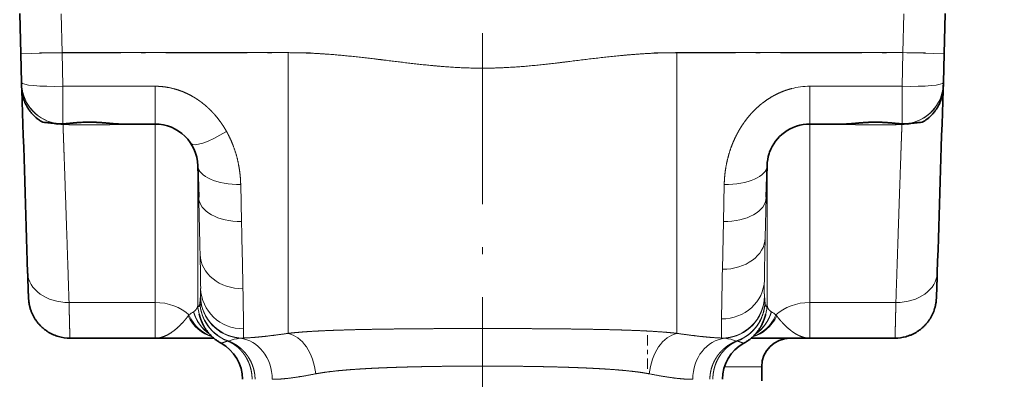
# Model space of a CAD drawing. Extents: x 0 to 210, y 0 to 297.
# Drawn here: x 142 to 165, y 212 to 220 of the extents above; entities that cross this region are included whole.
import ezdxf
from ezdxf.enums import TextEntityAlignment as Align

# ---------------------------------------------------------------- set-up
doc = ezdxf.new("R2010")
doc.units = 0
doc.linetypes.add('DASHDOT', pattern=[18.5, 12, -3, 0.5, -3])
doc.layers.get('0').update_dxf_attribs({"lineweight": 13})
doc.styles.get("Standard").update_dxf_attribs({"font": 'isocp.shx'})
doc.dimstyles.get("Standard").update_dxf_attribs({"dimtxt": 2.5, "dimasz": 2.5, "dimexe": 1.25, "dimexo": 0.625, "dimtad": 1, "dimcen": 2.5, "dimadec": 0, "dimazin": 0, "dimtfac": 1, "dimtmove": 0, "dimatfit": 0, "dimfxl": 1, "dimarcsym": 0})

# ---------------------------------------------------------------- blocks, each defined once
blk = doc.blocks.new('*D71')
at = {"color": 34, "lineweight": 13}
for p, q in [((152.629475, 234.44894), (185.531839, 234.44894)), ((184.531839, 195.139425), (184.531839, 231.958452)), ((171.862802, 192.648939), (185.531839, 192.648939))]:
    blk.add_line(p, q, dxfattribs=at)
for points in [[(184.749724, 231.958452), (184.531839, 234.44894), (184.313948, 231.958452)], [(184.313948, 195.139425), (184.531839, 192.648939), (184.749724, 195.139425)]]:
    blk.add_lwpolyline(points, close=True, dxfattribs=at)
for points in [[(184.749724, 231.958452), (184.531839, 234.44894), (184.749724, 231.958452), (184.313948, 231.958452)], [(184.313948, 195.139425), (184.531839, 192.648939), (184.313948, 195.139425), (184.749724, 195.139425)]]:
    blk.add_solid(points, dxfattribs=at)
at = {"color": 34, "lineweight": 13, "width": 0.6}
blk.add_text('125,5', height=3, rotation=90.000003, dxfattribs=at).set_placement((183.531839, 209.345481), (183.531839, 217.752397), align=Align.FIT)
blk = doc.blocks.new('*D72')
at = {"color": 34, "lineweight": 13}
for p, q in [((153.346455, 234.44894), (193.715677, 234.44894)), ((192.715677, 134.806095), (192.715677, 231.958452)), ((162.129475, 132.315601), (193.715677, 132.315601))]:
    blk.add_line(p, q, dxfattribs=at)
for points in [[(192.933567, 231.958452), (192.715677, 234.44894), (192.497786, 231.958452)], [(192.497786, 134.806095), (192.715677, 132.315601), (192.933567, 134.806095)]]:
    blk.add_lwpolyline(points, close=True, dxfattribs=at)
for points in [[(192.933567, 231.958452), (192.715677, 234.44894), (192.933567, 231.958452), (192.497786, 231.958452)], [(192.497786, 134.806095), (192.715677, 132.315601), (192.497786, 134.806095), (192.933567, 134.806095)]]:
    blk.add_solid(points, dxfattribs=at)
at = {"color": 34, "lineweight": 13, "width": 0.6}
blk.add_text('306,5', height=3, rotation=90.000003, dxfattribs=at).set_placement((191.715677, 179.178813), (191.715677, 187.58573), align=Align.FIT)
blk = doc.blocks.new('BLOCK506')
at = {"color": 7, "linetype": 'DASHDOT', "lineweight": 13}
blk.add_line((-337.195313, 22.613039), (-337.195313, -149.913696), dxfattribs=at)
blk = doc.blocks.new('BLOCK516')
at = {"color": 7, "lineweight": 35}
for p, q in [((-369.517, 2.661), (-369.591, 5.47)), ((-304.799, 5.47), (-304.873, 2.661)), ((-369.464, 0.649), (-369.517, 2.661)), ((-304.873, 2.661), (-304.926, 0.649)), ((-369.463, 0.605), (-369.464, 0.649)), ((-369.463, 0.604), (-369.457, 0.443)), ((-369.457, 0.443), (-369.456, 0.43)), ((-304.945, 0.319), (-304.935, 0.426)), ((-304.935, 0.426), (-304.931, 0.48)), ((-304.926, 0.649), (-304.927, 0.605)), ((-367.855, -2.146), (-367.946, -2.138)), ((-366.905, -2.243), (-366.891, -2.245)), ((-360.118, -2.263), (-362.508, -2.263)), ((-311.882, -2.263), (-314.273, -2.263)), ((-307.5, -2.245), (-307.485, -2.243)), ((-306.535, -2.146), (-306.444, -2.138)), ((-317.092, -4.239), (-317.125, -4.333)), ((-357.061, -7.397), (-357.119, -5.185)), ((-317.272, -5.185), (-317.329, -7.397)), ((-360.118, -17.263), (-366.069, -17.263)), ((-356.012, -17.263), (-360.118, -17.263)), ((-314.273, -17.263), (-318.378, -17.263)), ((-308.321, -17.263), (-314.273, -17.263)), ((-317.647, -20.263), (-317.647, -19.263))]:
    blk.add_line(p, q, dxfattribs=at)
at = {"color": 7, "lineweight": 13}
for p, q in [((-366.689, 5.45), (-366.618, 2.737)), ((-307.772, 2.737), (-307.701, 5.45)), ((-369.517, 2.661), (-366.618, 2.737)), ((-366.618, 2.737), (-350.806, 2.737)), ((-366.618, 2.737), (-366.565, 0.384)), ((-350.806, 2.737), (-350.806, -16.927)), ((-323.584, 2.737), (-307.772, 2.737)), ((-323.584, 2.737), (-323.584, -16.927)), ((-307.825, 0.384), (-307.772, 2.737)), ((-307.772, 2.737), (-304.873, 2.661)), ((-366.565, 0.384), (-366.565, -0.59)), ((-366.565, 0.384), (-360.118, 0.384)), ((-360.118, -2.263), (-360.118, 0.384)), ((-314.273, 0.384), (-307.825, 0.384)), ((-314.273, 0.384), (-314.273, -2.263)), ((-307.827, -2.251), (-307.825, 0.384)), ((-366.565, -0.59), (-366.564, -1.412)), ((-366.564, -1.412), (-366.563, -1.987)), ((-366.563, -1.987), (-366.563, -2.251)), ((-368.028, -2.111), (-366.907, -2.243)), ((-367.025, -2.251), (-366.879, -2.271)), ((-366.879, -2.271), (-366.956, -2.261)), ((-366.907, -2.243), (-366.891, -2.245)), ((-366.563, -2.251), (-366.55, -2.251)), ((-364.493, -2.133), (-364.49, -2.124)), ((-360.118, -14.763), (-360.118, -2.263)), ((-314.273, -2.263), (-314.273, -14.763)), ((-309.896, -2.133), (-309.9, -2.124)), ((-307.827, -2.251), (-307.84, -2.251)), ((-307.511, -2.271), (-307.365, -2.251)), ((-307.434, -2.261), (-307.511, -2.271)), ((-307.499, -2.245), (-307.484, -2.243)), ((-307.484, -2.243), (-306.362, -2.111)), ((-357.119, -5.185), (-357.119, -14.896)), ((-317.272, -14.896), (-317.272, -5.185)), ((-354.12, -6.49), (-354.062, -9.093)), ((-320.328, -9.093), (-320.271, -6.49)), ((-317.329, -7.397), (-317.402, -10.238)), ((-320.401, -12.437), (-320.328, -9.093)), ((-356.943, -14.357), (-356.938, -14.331)), ((-317.452, -14.331), (-317.447, -14.357)), ((-366.135, -14.763), (-360.118, -14.763)), ((-360.118, -14.763), (-360.118, -17.263)), ((-314.273, -14.763), (-308.255, -14.763)), ((-314.273, -17.263), (-314.273, -14.763)), ((-357.798, -15.711), (-357.741, -15.64)), ((-316.649, -15.64), (-316.592, -15.711)), ((-353.939, -17.256), (-354.154, -17.273)), ((-320.236, -17.273), (-320.451, -17.256)), ((-320.257, -19.263), (-317.647, -19.263))]:
    blk.add_line(p, q, dxfattribs=at)
for centre, radius, start, end in [((-366.563, 0.637), 2.9, 183.47902, 263.19787), ((-366.563, 0.637), 2.9, 184.09843, 263.50135), ((-314.273, -4.731), 5.115, 89.99387, 104.66569), ((-307.827, 0.637), 2.9, 276.49866, 353.70472), ((-307.827, 0.637), 2.9, 276.80212, 356.97903), ((-366.693, -0.358), 1.897, 264.00445, 273.93446), ((-366.874, -2.167), 0.105, 267.21001, 306.26626), ((-366.491, 0.552), 2.85, 262.16615, 268.60719), ((-366.574, -2.199), 0.1, 278.29117, 331.62943), ((-364.688, -12.404), 10.282, 88.86109, 94.98298), ((-365.562, -2.146), 0.0208, 223.87475, 270.17248), ((-309.528, -15.443), 13.324, 91.59848, 96.22912), ((-307.816, -2.199), 0.1, 208.36773, 261.70811), ((-307.9, 0.552), 2.85, 271.39281, 277.83385), ((-307.697, -0.387), 1.868, 266.00218, 276.08642), ((-307.516, -2.167), 0.105, 233.73351, 272.78997), ((-1407.014, -35.552), 1050.33, 1.317593, 1.536027), ((-1786.648, -41.772), 1432.959, 1.118305, 1.30675), ((-33.049, -17.621), 284.449, 178.51268, 179.10919), ((-492.357, -14.833), 135.439, 0.44293, 1.45222), ((71.938, -21.099), 392.434, 178.73531, 179.24402), ((-352.125, -14.871), 4.847, 173.91689, 178.45389), ((-353.945, -14.281), 3, 181.46293, 265.99647), ((-353.938, -14.255), 3, 181.44357, 269.99564), ((-541.557, -17.858), 187.637, 0.3803, 1.23754), ((-320.452, -14.255), 3, 270.00436, 358.55643), ((-320.445, -14.281), 3, 274.00353, 358.53707), ((-322.265, -14.871), 4.847, 1.54611, 6.08311), ((-354.132, -14.837), 2.987, 181.13046, 194.57728), ((-353.978, -14.663), 2.994, 181.47318, 249.23005), ((-320.412, -14.663), 2.994, 290.76995, 358.52682), ((-320.258, -14.837), 2.987, 345.43569, 358.86954), ((-356.076, -17.766), 2.701, 119.77322, 128.06827), ((-318.314, -17.766), 2.701, 51.93173, 60.22678), ((-355.008, -17.167), 0.298, 264.00682, 276.05034), ((-353.804, -20.658), 3.403, 95.91479, 110.16401), ((-320.586, -20.658), 3.403, 69.83599, 84.08521), ((-319.382, -17.167), 0.298, 263.94966, 275.99318)]:
    blk.add_arc(centre, radius, start, end, dxfattribs=at)
at = {"color": 7, "lineweight": 35}
for centre, radius, start, end in [((-4340.604, -133.147), 3973.396, 1.737426, 1.922153), ((3666.235, -133.148), 3973.417, 178.077847, 178.262573), ((-308.028, 0.65), 3.102, 353.86399, 359.14944), ((-367.926, -1.937), 0.202, 239.62376, 264.29675), ((-373.559, -63.058), 61.178, 83.75657, 84.736), ((-371.494, -33.923), 31.985, 81.84261, 83.46646), ((-366.685, -0.305), 1.951, 263.94995, 273.96489), ((-364.677, -13.242), 11.111, 89.05253, 94.56776), ((-360.118, -5.263), 3, 1.5, 90), ((-314.273, -5.263), 3, 90, 126.65485), ((-307.705, -0.305), 1.951, 266.0351, 276.05005), ((-300.831, -63.058), 61.178, 95.264, 96.24343), ((-302.898, -33.908), 31.97, 96.53329, 98.15676), ((-306.464, -1.937), 0.202, 275.70575, 300.37356), ((-314.263, -5.271), 3.012, 126.70293, 159.95281), ((-314.286, -5.261), 2.987, 161.90336, 178.55022), ((-366.069, -14.363), 2.9, 253.83548, 270), ((-308.321, -14.363), 2.9, 270, 285.34409), ((-356.89, -20.163), 2.9, 0.3, 61.29247), ((-317.5, -20.163), 2.9, 118.71164, 179.7), ((-315.647, -19.263), 2, 90, 180)]:
    blk.add_arc(centre, radius, start, end, dxfattribs=at)
at = {"color": 7, "lineweight": 13}
for centre, major_axis, ratio, start_param, end_param in [((-366.565, 0.725), (2.899, 0.076), 0.117607, 3.141406, 4.709307), ((-307.825, 0.725), (2.899, -0.076), 0.117607, 4.715471, 6.283372), ((-355.11, -1.959), (2.504, 1.652), 0.233253, 3.141623, 4.559713), ((-354.12, -5.106), (2.999, 0.079), 0.461225, 3.141593, 4.700312), ((-320.271, -5.106), (2.999, -0.079), 0.461225, 4.724466, 6.283185), ((-354.062, -7.319), (2.999, 0.079), 0.591372, 3.141593, 4.696905), ((-320.328, -7.319), (2.999, -0.079), 0.591372, 4.727873, 6.283185), ((-320.401, -10.161), (2.999, -0.073), 0.758604, 4.730771, 6.28068), ((-353.962, -11.324), (2.999, 0.066), 0.827021, 3.146286, 4.694056), ((-366.135, -12.588), (2.899, 0.089), 0.749846, 3.141593, 4.689417), ((-308.255, -12.588), (2.899, -0.089), 0.749846, 4.735361, 6.283194), ((-320.461, -13.122), (3, -0.038), 0.932872, 4.724342, 6.269368), ((-353.924, -13.71), (3, 0.005), 0.967435, 3.166063, 4.710683), ((-360.118, -17.013), (-3, 0), 0.75, 3.798153, 4.712389), ((-353.971, -14.669), (2.997, -0.144), 0.988805, 3.214119, 4.417863), ((-314.273, -17.013), (3, 0), 0.75, 1.570796, 2.485033), ((-355.478, -14.263), (0, 3), 0.882945, 2.074477, 2.90119), ((-355.365, -14.266), (-0.171, -2.995), 0.88432, 5.238518, 6.051074), ((-354.717, -14.425), (-1.266, -2.72), 0.922971, 5.461692, 6.140777), ((-318.912, -14.263), (0, 3), 0.882945, 3.381995, 4.208708), ((-319.025, -14.266), (0.171, -2.995), 0.88432, 0.2321, 1.044667), ((-319.673, -14.425), (1.266, -2.72), 0.922971, 0.142384, 0.821493), ((-350.806, -19.779), (0.477, -2.861), 0.663026, 1.466046, 2.895391), ((-323.584, -19.779), (-0.477, -2.861), 0.663026, 3.387794, 4.817139), ((-354.357, -20.163), (0, 2.9), 0.841911, 4.717625, 6.199972), ((-320.033, -20.163), (0, -2.9), 0.841911, 3.224806, 4.707153)]:
    blk.add_ellipse(centre, major_axis=major_axis, ratio=ratio, start_param=start_param, end_param=end_param, dxfattribs=at)
for points, knots in [([(-350.806, 2.737), (-349.885, 2.737), (-348.964, 2.704), (-348.04, 2.645), (-346.376, 2.495), (-344.715, 2.299), (-344.022, 2.212), (-342.375, 2.004), (-340.727, 1.821), (-339.856, 1.743), (-338.101, 1.635), (-336.346, 1.644), (-335.463, 1.684), (-333.742, 1.806), (-332.025, 2.003), (-331.189, 2.11), (-329.362, 2.341), (-327.533, 2.542), (-326.604, 2.627), (-325.424, 2.703), (-324.244, 2.731), (-324.024, 2.735), (-323.804, 2.737), (-323.584, 2.737)], [0, 0, 0, 0, 0, 0, 6.520714, 6.520714, 6.520714, 11.813037, 11.813037, 11.813037, 18.235467, 18.235467, 18.235467, 24.249321, 24.249321, 24.249321, 30.4405, 30.4405, 30.4405, 37.250358, 37.250358, 37.250358, 38.807695, 38.807695, 38.807695, 38.807695, 38.807695, 38.807695]), ([(-355.109, -2.788), (-355.229, -2.574), (-355.358, -2.365), (-355.492, -2.167), (-355.712, -1.871), (-355.953, -1.591), (-356.036, -1.498), (-356.206, -1.318), (-356.386, -1.145), (-356.478, -1.061), (-356.666, -0.897), (-356.862, -0.743), (-356.963, -0.668), (-357.167, -0.524), (-357.379, -0.392), (-357.487, -0.328), (-357.816, -0.147), (-358.161, 0.006), (-358.397, 0.096), (-358.876, 0.247), (-359.368, 0.338), (-359.617, 0.369), (-359.867, 0.384), (-360.118, 0.384)], [0, 0, 0, 0, 0, 0, 2.158029, 2.158029, 2.158029, 3.239479, 3.239479, 3.239479, 4.324815, 4.324815, 4.324815, 5.41069, 5.41069, 5.41069, 6.497121, 6.497121, 6.497121, 8.673012, 8.673012, 8.673012, 10.837923, 10.837923, 10.837923, 10.837923, 10.837923, 10.837923]), ([(-315.568, 0.217), (-315.745, 0.171), (-315.92, 0.117), (-316.093, 0.056), (-316.432, -0.08), (-316.757, -0.244), (-316.916, -0.333), (-317.228, -0.524), (-317.525, -0.738), (-317.669, -0.851), (-317.947, -1.085), (-318.206, -1.338), (-318.33, -1.469), (-318.569, -1.738), (-318.79, -2.023), (-318.895, -2.169), (-319.096, -2.466), (-319.276, -2.772), (-319.361, -2.928), (-319.521, -3.242), (-319.662, -3.564), (-319.727, -3.726), (-319.908, -4.212), (-320.046, -4.709), (-320.121, -5.043), (-320.204, -5.533), (-320.249, -6.02), (-320.26, -6.177), (-320.267, -6.334), (-320.271, -6.49)], [0, 0, 0, 0, 0, 0, 1.582981, 1.582981, 1.582981, 3.165521, 3.165521, 3.165521, 4.749155, 4.749155, 4.749155, 6.326537, 6.326537, 6.326537, 7.900182, 7.900182, 7.900182, 9.467194, 9.467194, 9.467194, 11.028179, 11.028179, 11.028179, 14.122659, 14.122659, 14.122659, 15.590815, 15.590815, 15.590815, 15.590815, 15.590815, 15.590815]), ([(-361.56, -2.263), (-361.657, -2.263), (-361.807, -2.267), (-362.006, -2.273), (-362.492, -2.288), (-363.091, -2.304), (-363.432, -2.312), (-364.143, -2.322), (-364.878, -2.324), (-365.254, -2.322), (-365.748, -2.315), (-366.214, -2.306), (-366.336, -2.303), (-366.45, -2.3), (-366.56, -2.297)], [0, 0, 0, 0, 0, 0, 2.796713, 2.796713, 2.796713, 5.880852, 5.880852, 5.880852, 9.123828, 9.123828, 9.123828, 10.225291, 10.225291, 10.225291, 10.225291, 10.225291, 10.225291]), ([(-366.56, -2.297), (-366.556, -2.382), (-366.547, -2.6), (-366.535, -2.947), (-366.516, -3.467), (-366.493, -4.13), (-366.49, -4.201), (-366.485, -4.357), (-366.479, -4.526), (-366.475, -4.634), (-366.469, -4.802), (-366.463, -4.973), (-366.461, -5.029), (-366.457, -5.148), (-366.453, -5.267), (-366.452, -5.304), (-366.444, -5.523), (-366.437, -5.741), (-366.431, -5.902), (-366.424, -6.12), (-366.415, -6.358), (-366.413, -6.425), (-366.385, -7.249), (-366.354, -8.159), (-366.323, -9.069), (-366.269, -10.693), (-366.21, -12.466), (-366.186, -13.215), (-366.161, -13.977), (-366.135, -14.763)], [0, 0, 0, 0, 0, 0, 16.263537, 16.263537, 16.263537, 17.8437, 17.8437, 17.8437, 20.283898, 20.283898, 20.283898, 21.503999, 21.503999, 21.503999, 22.836165, 22.836165, 22.836165, 26.117139, 26.117139, 26.117139, 27.370657, 27.370657, 27.370657, 41.187028, 41.187028, 41.187028, 50.43088, 50.43088, 50.43088, 50.43088, 50.43088, 50.43088]), ([(-364.484, -2.124), (-364.395, -2.126), (-364.306, -2.129), (-364.218, -2.133), (-363.956, -2.147), (-363.699, -2.169), (-363.538, -2.184), (-363.218, -2.217), (-362.916, -2.245), (-362.774, -2.256), (-362.638, -2.263), (-362.508, -2.263)], [0, 0, 0, 0, 0, 0, 0.769766, 0.769766, 0.769766, 2.301727, 2.301727, 2.301727, 3.739678, 3.739678, 3.739678, 3.739678, 3.739678, 3.739678]), ([(-307.83, -2.297), (-308.04, -2.303), (-308.26, -2.308), (-308.48, -2.312), (-308.955, -2.319), (-309.443, -2.323), (-309.693, -2.323), (-310.307, -2.321), (-310.908, -2.313), (-311.262, -2.305), (-311.877, -2.289), (-312.377, -2.273), (-312.578, -2.267), (-312.733, -2.263), (-312.83, -2.263)], [0, 0, 0, 0, 0, 0, 2.09424, 2.09424, 2.09424, 4.253856, 4.253856, 4.253856, 7.41985, 7.41985, 7.41985, 10.245851, 10.245851, 10.245851, 10.245851, 10.245851, 10.245851]), ([(-309.9, -2.124), (-309.767, -2.121), (-309.634, -2.121), (-309.502, -2.122), (-309.151, -2.133), (-308.805, -2.158), (-308.599, -2.178), (-308.315, -2.207), (-308.044, -2.233), (-307.97, -2.24), (-307.898, -2.246), (-307.827, -2.251)], [0, 0, 0, 0, 0, 0, 1.154569, 1.154569, 1.154569, 3.060252, 3.060252, 3.060252, 3.783178, 3.783178, 3.783178, 3.783178, 3.783178, 3.783178]), ([(-308.255, -14.763), (-308.197, -12.98), (-308.142, -11.318), (-308.091, -9.793), (-308.041, -8.295), (-307.996, -6.986), (-307.993, -6.889), (-307.986, -6.694), (-307.98, -6.5), (-307.976, -6.404), (-307.97, -6.215), (-307.964, -6.033), (-307.961, -5.945), (-307.955, -5.773), (-307.949, -5.605), (-307.946, -5.525), (-307.94, -5.36), (-307.935, -5.208), (-307.932, -5.129), (-307.928, -5.011), (-307.924, -4.892), (-307.923, -4.852), (-307.92, -4.772), (-307.917, -4.69), (-307.916, -4.65), (-307.902, -4.259), (-307.89, -3.905), (-307.879, -3.612), (-307.865, -3.213), (-307.854, -2.907), (-307.85, -2.808), (-307.842, -2.601), (-307.837, -2.448), (-307.834, -2.379), (-307.832, -2.329), (-307.83, -2.297)], [0, 0, 0, 0, 0, 0, 20.968795, 20.968795, 20.968795, 22.6603, 22.6603, 22.6603, 24.351806, 24.351806, 24.351806, 26.0345, 26.0345, 26.0345, 27.717194, 27.717194, 27.717194, 29.630714, 29.630714, 29.630714, 30.587474, 30.587474, 30.587474, 31.544234, 31.544234, 31.544234, 39.885731, 39.885731, 39.885731, 44.439816, 44.439816, 44.439816, 50.530907, 50.530907, 50.530907, 50.530907, 50.530907, 50.530907]), ([(-354.12, -6.49), (-354.13, -6.043), (-354.169, -5.592), (-354.241, -5.143), (-354.398, -4.463), (-354.632, -3.799), (-354.719, -3.579), (-354.848, -3.288), (-354.993, -3.002), (-355.031, -2.93), (-355.07, -2.859), (-355.109, -2.788)], [0, 0, 0, 0, 0, 0, 4.200009, 4.200009, 4.200009, 6.320969, 6.320969, 6.320969, 7.03923, 7.03923, 7.03923, 7.03923, 7.03923, 7.03923]), ([(-366.135, -14.763), (-366.129, -15.05), (-366.123, -15.322), (-366.117, -15.589), (-366.11, -15.905), (-366.103, -16.183), (-366.102, -16.239), (-366.099, -16.358), (-366.096, -16.466), (-366.094, -16.517), (-366.092, -16.62), (-366.089, -16.719), (-366.088, -16.762), (-366.084, -16.893), (-366.081, -17.003), (-366.079, -17.065), (-366.075, -17.159), (-366.073, -17.219), (-366.071, -17.244), (-366.07, -17.258), (-366.069, -17.263), (-366.069, -17.263), (-366.069, -17.263), (-366.069, -17.263)], [0, 0, 0, 0, 0, 0, 3.37786, 3.37786, 3.37786, 4.489779, 4.489779, 4.489779, 5.547325, 5.547325, 5.547325, 6.62001, 6.62001, 6.62001, 8.692563, 8.692563, 8.692563, 10.330558, 10.330558, 10.330558, 10.611236, 10.611236, 10.611236, 10.611236, 10.611236, 10.611236]), ([(-357.417, -15.421), (-357.355, -15.374), (-357.301, -15.327), (-357.255, -15.28), (-357.183, -15.183), (-357.142, -15.076), (-357.129, -15.019), (-357.121, -14.959), (-357.119, -14.896)], [0, 0, 0, 0, 0, 0, 1.917329, 1.917329, 1.917329, 3.816322, 3.816322, 3.816322, 3.816322, 3.816322, 3.816322]), ([(-357.119, -14.896), (-357.097, -14.979), (-357.077, -15.039), (-357.059, -15.067), (-357.027, -15.064), (-357.001, -14.963), (-356.99, -14.898), (-356.98, -14.82), (-356.97, -14.74)], [0, 0, 0, 0, 0, 0, 12.620096, 12.620096, 12.620096, 25.283636, 25.283636, 25.283636, 25.283636, 25.283636, 25.283636]), ([(-319.413, -17.463), (-319.298, -17.422), (-319.176, -17.372), (-319.052, -17.314), (-318.805, -17.178), (-318.572, -17.012), (-318.458, -16.919), (-318.137, -16.624), (-317.876, -16.278), (-317.729, -16.027), (-317.555, -15.619), (-317.46, -15.186), (-317.437, -15.038), (-317.424, -14.889), (-317.42, -14.74)], [0, 0, 0, 0, 0, 0, 1.238937, 1.238937, 1.238937, 2.5218, 2.5218, 2.5218, 5.07868, 5.07868, 5.07868, 6.379392, 6.379392, 6.379392, 6.379392, 6.379392, 6.379392]), ([(-317.42, -14.74), (-317.405, -14.867), (-317.388, -14.988), (-317.367, -15.075), (-317.336, -15.089), (-317.297, -14.984), (-317.289, -14.959), (-317.28, -14.929), (-317.272, -14.896)], [0, 0, 0, 0, 0, 0, 20.08742, 20.08742, 20.08742, 25.108402, 25.108402, 25.108402, 25.108402, 25.108402, 25.108402]), ([(-317.272, -14.896), (-317.268, -14.972), (-317.258, -15.044), (-317.238, -15.112), (-317.189, -15.215), (-317.106, -15.309), (-317.067, -15.346), (-317.023, -15.383), (-316.973, -15.421)], [0, 0, 0, 0, 0, 0, 2.290263, 2.290263, 2.290263, 3.817586, 3.817586, 3.817586, 3.817586, 3.817586, 3.817586]), ([(-308.321, -17.263), (-308.32, -17.263), (-308.318, -17.237), (-308.315, -17.184), (-308.312, -17.081), (-308.307, -16.937), (-308.306, -16.896), (-308.304, -16.823), (-308.302, -16.743), (-308.3, -16.7), (-308.297, -16.556), (-308.292, -16.379), (-308.289, -16.273), (-308.284, -16.04), (-308.278, -15.783), (-308.275, -15.668), (-308.271, -15.509), (-308.268, -15.342), (-308.267, -15.302), (-308.264, -15.174), (-308.261, -15.037), (-308.259, -14.937), (-308.257, -14.851), (-308.255, -14.763)], [0, 0, 0, 0, 0, 0, 3.24862, 3.24862, 3.24862, 4.253642, 4.253642, 4.253642, 5.292339, 5.292339, 5.292339, 7.466784, 7.466784, 7.466784, 9.092569, 9.092569, 9.092569, 9.648975, 9.648975, 9.648975, 10.679194, 10.679194, 10.679194, 10.679194, 10.679194, 10.679194]), ([(-360.118, -17.263), (-359.931, -17.263), (-359.745, -17.236), (-359.559, -17.183), (-359.182, -17.022), (-358.807, -16.762), (-358.619, -16.608), (-358.336, -16.344), (-358.062, -16.04), (-357.972, -15.934), (-357.884, -15.824), (-357.798, -15.711)], [0, 0, 0, 0, 0, 0, 4.972136, 4.972136, 4.972136, 10.080652, 10.080652, 10.080652, 12.658136, 12.658136, 12.658136, 12.658136, 12.658136, 12.658136]), ([(-357.417, -15.421), (-357.351, -15.649), (-357.261, -15.869), (-357.153, -16.072), (-356.945, -16.385), (-356.688, -16.656), (-356.579, -16.758), (-356.462, -16.851), (-356.34, -16.936)], [0, 0, 0, 0, 0, 0, 2.090138, 2.090138, 2.090138, 3.463439, 3.463439, 3.463439, 3.463439, 3.463439, 3.463439]), ([(-318.05, -16.936), (-317.928, -16.851), (-317.811, -16.758), (-317.701, -16.656), (-317.443, -16.382), (-317.234, -16.067), (-317.126, -15.863), (-317.039, -15.646), (-316.973, -15.421)], [0, 0, 0, 0, 0, 0, 1.369594, 1.369594, 1.369594, 3.433452, 3.433452, 3.433452, 3.433452, 3.433452, 3.433452]), ([(-316.592, -15.711), (-316.464, -15.879), (-316.33, -16.041), (-316.193, -16.193), (-315.961, -16.431), (-315.726, -16.637), (-315.633, -16.713), (-315.446, -16.854), (-315.258, -16.972), (-315.165, -17.024), (-314.977, -17.118), (-314.788, -17.185), (-314.693, -17.213), (-314.553, -17.243), (-314.412, -17.258), (-314.365, -17.262), (-314.319, -17.263), (-314.273, -17.263)], [0, 0, 0, 0, 0, 0, 3.848612, 3.848612, 3.848612, 6.400634, 6.400634, 6.400634, 8.928451, 8.928451, 8.928451, 11.444369, 11.444369, 11.444369, 12.684448, 12.684448, 12.684448, 12.684448, 12.684448, 12.684448]), ([(-320.451, -17.256), (-320.459, -17.225), (-320.464, -17.12), (-320.467, -16.941), (-320.467, -16.627), (-320.464, -16.206), (-320.463, -16.115), (-320.462, -16.02), (-320.461, -15.921)], [0, 0, 0, 0, 0, 0, 7.766825, 7.766825, 7.766825, 9.774577, 9.774577, 9.774577, 9.774577, 9.774577, 9.774577]), ([(-350.806, -16.927), (-350.494, -16.892), (-350.15, -16.859), (-349.774, -16.828), (-349.12, -16.784), (-348.396, -16.747), (-348.1, -16.734), (-347.484, -16.709), (-346.832, -16.689), (-346.495, -16.679), (-345.738, -16.66), (-344.954, -16.645), (-344.536, -16.638), (-343.854, -16.628), (-343.152, -16.619), (-342.913, -16.617), (-342.397, -16.612), (-341.877, -16.607), (-341.618, -16.605), (-341.029, -16.601), (-340.432, -16.598), (-340.179, -16.597), (-339.443, -16.594), (-338.702, -16.592), (-338.296, -16.591), (-337.804, -16.59), (-337.311, -16.59), (-337.224, -16.59), (-336.964, -16.59), (-336.701, -16.59), (-336.525, -16.591), (-336.173, -16.591), (-335.822, -16.592), (-335.647, -16.592), (-335.273, -16.593), (-334.901, -16.594), (-334.84, -16.594), (-334.3, -16.596), (-333.762, -16.599), (-333.412, -16.601), (-332.74, -16.605), (-332.075, -16.611), (-331.743, -16.614), (-330.985, -16.622), (-330.244, -16.632), (-329.833, -16.638), (-329.103, -16.651), (-328.397, -16.667), (-328.087, -16.674), (-327.267, -16.696), (-326.494, -16.724), (-326.027, -16.744), (-325.202, -16.787), (-324.471, -16.84), (-324.152, -16.867), (-323.856, -16.896), (-323.584, -16.927)], [0, 0, 0, 0, 0, 0, 4.854493, 4.854493, 4.854493, 7.884706, 7.884706, 7.884706, 11.146671, 11.146671, 11.146671, 14.866667, 14.866667, 14.866667, 17.007839, 17.007839, 17.007839, 19.116197, 19.116197, 19.116197, 21.754526, 21.754526, 21.754526, 24.946226, 24.946226, 24.946226, 25.624395, 25.624395, 25.624395, 26.980731, 26.980731, 26.980731, 28.337057, 28.337057, 28.337057, 29.91358, 29.91358, 29.91358, 32.597319, 32.597319, 32.597319, 35.301414, 35.301414, 35.301414, 38.806064, 38.806064, 38.806064, 41.626932, 41.626932, 41.626932, 46.3947, 46.3947, 46.3947, 50.593035, 50.593035, 50.593035, 50.593035, 50.593035, 50.593035]), ([(-355.04, -17.463), (-355.204, -17.518), (-355.334, -17.569), (-355.425, -17.606), (-355.481, -17.623), (-355.496, -17.62), (-355.496, -17.62), (-355.497, -17.62), (-355.497, -17.62)], [0, 0, 0, 0, 0, 0, 10.294563, 10.294563, 10.294563, 10.645826, 10.645826, 10.645826, 10.645826, 10.645826, 10.645826]), ([(-353.321, -20.148), (-353.322, -20.008), (-353.331, -19.868), (-353.347, -19.728), (-353.395, -19.453), (-353.474, -19.186), (-353.521, -19.055), (-353.602, -18.864), (-353.698, -18.682), (-353.732, -18.623), (-353.802, -18.506), (-353.88, -18.395), (-353.92, -18.34), (-354.044, -18.181), (-354.181, -18.035), (-354.276, -17.944), (-354.475, -17.777), (-354.693, -17.633), (-354.806, -17.569), (-354.921, -17.512), (-355.04, -17.463)], [0, 0, 0, 0, 0, 0, 1.214273, 1.214273, 1.214273, 2.427004, 2.427004, 2.427004, 3.029978, 3.029978, 3.029978, 3.631236, 3.631236, 3.631236, 4.821557, 4.821557, 4.821557, 5.990804, 5.990804, 5.990804, 5.990804, 5.990804, 5.990804]), ([(-354.977, -17.463), (-354.786, -17.537), (-354.601, -17.629), (-354.427, -17.736), (-354.207, -17.897), (-354.005, -18.085), (-353.955, -18.134), (-353.81, -18.286), (-353.679, -18.45), (-353.598, -18.564), (-353.451, -18.802), (-353.333, -19.057), (-353.281, -19.188), (-353.195, -19.455), (-353.142, -19.73), (-353.124, -19.869), (-353.115, -20.008), (-353.114, -20.148)], [0, 0, 0, 0, 0, 0, 1.803331, 1.803331, 1.803331, 2.409833, 2.409833, 2.409833, 3.627475, 3.627475, 3.627475, 4.846925, 4.846925, 4.846925, 6.056138, 6.056138, 6.056138, 6.056138, 6.056138, 6.056138]), ([(-321.276, -20.148), (-321.276, -20.007), (-321.266, -19.867), (-321.248, -19.727), (-321.194, -19.451), (-321.107, -19.184), (-321.056, -19.053), (-320.967, -18.862), (-320.862, -18.681), (-320.825, -18.621), (-320.748, -18.505), (-320.664, -18.394), (-320.62, -18.339), (-320.485, -18.18), (-320.337, -18.034), (-320.234, -17.944), (-320.073, -17.818), (-319.899, -17.706), (-319.84, -17.67), (-319.721, -17.602), (-319.599, -17.542), (-319.538, -17.514), (-319.476, -17.487), (-319.413, -17.463)], [0, 0, 0, 0, 0, 0, 1.217302, 1.217302, 1.217302, 2.435933, 2.435933, 2.435933, 3.043758, 3.043758, 3.043758, 3.650881, 3.650881, 3.650881, 4.856125, 4.856125, 4.856125, 5.461237, 5.461237, 5.461237, 6.052693, 6.052693, 6.052693, 6.052693, 6.052693, 6.052693]), ([(-319.351, -17.463), (-319.53, -17.538), (-319.703, -17.63), (-319.868, -17.738), (-320.179, -17.986), (-320.444, -18.29), (-320.563, -18.454), (-320.738, -18.745), (-320.872, -19.061), (-320.918, -19.192), (-320.996, -19.457), (-321.043, -19.731), (-321.059, -19.869), (-321.068, -20.008), (-321.069, -20.148)], [0, 0, 0, 0, 0, 0, 1.777623, 1.777623, 1.777623, 3.573791, 3.573791, 3.573791, 4.779986, 4.779986, 4.779986, 5.986131, 5.986131, 5.986131, 5.986131, 5.986131, 5.986131]), ([(-325.52, -19.764), (-325.669, -19.735), (-325.819, -19.708), (-325.97, -19.684), (-326.276, -19.639), (-326.59, -19.6), (-326.737, -19.584), (-327.264, -19.527), (-327.809, -19.48), (-328.193, -19.451), (-328.8, -19.412), (-329.423, -19.379), (-329.679, -19.366), (-330.138, -19.346), (-330.608, -19.327), (-330.849, -19.318), (-331.314, -19.302), (-331.783, -19.289), (-332.089, -19.28), (-332.562, -19.269), (-333.038, -19.259), (-333.285, -19.254), (-333.658, -19.248), (-334.035, -19.242), (-334.161, -19.24), (-334.671, -19.234), (-335.181, -19.228), (-335.512, -19.226), (-336.03, -19.223), (-336.56, -19.221), (-336.64, -19.221), (-337.166, -19.22), (-337.698, -19.22), (-338.093, -19.221), (-338.627, -19.224), (-339.152, -19.228), (-339.227, -19.229), (-339.747, -19.234), (-340.26, -19.24), (-340.605, -19.245), (-341.082, -19.254), (-341.568, -19.263), (-341.732, -19.267), (-342.218, -19.278), (-342.705, -19.291), (-343.079, -19.302), (-343.68, -19.323), (-344.261, -19.346), (-344.531, -19.358), (-344.985, -19.379), (-345.431, -19.404), (-345.656, -19.417), (-346.18, -19.451), (-346.691, -19.49), (-346.96, -19.513), (-347.529, -19.567), (-348.08, -19.634), (-348.35, -19.671), (-348.613, -19.714), (-348.87, -19.764)], [0, 0, 0, 0, 0, 0, 5.836773, 5.836773, 5.836773, 11.778425, 11.778425, 11.778425, 25.008372, 25.008372, 25.008372, 32.323572, 32.323572, 32.323572, 39.845154, 39.845154, 39.845154, 46.904163, 46.904163, 46.904163, 54.437229, 54.437229, 54.437229, 58.207307, 58.207307, 58.207307, 69.651881, 69.651881, 69.651881, 73.774994, 73.774994, 73.774994, 85.091325, 85.091325, 85.091325, 89.251106, 89.251106, 89.251106, 100.488733, 100.488733, 100.488733, 103.945919, 103.945919, 103.945919, 115.253383, 115.253383, 115.253383, 122.479297, 122.479297, 122.479297, 130.010593, 130.010593, 130.010593, 140.171901, 140.171901, 140.171901, 150.282947, 150.282947, 150.282947, 150.282947, 150.282947, 150.282947])]:
    blk.add_open_spline(points, degree=5, knots=knots, dxfattribs=at)
at = {"color": 7, "lineweight": 35}
for points, knots in [([(-369.462, 0.544), (-369.462, 0.543), (-369.461, 0.539), (-369.461, 0.532), (-369.461, 0.522), (-369.461, 0.509), (-369.46, 0.494), (-369.46, 0.477), (-369.459, 0.459), (-369.459, 0.44), (-369.458, 0.421), (-369.458, 0.401), (-369.457, 0.382), (-369.456, 0.363), (-369.456, 0.346), (-369.455, 0.33), (-369.455, 0.316), (-369.455, 0.302), (-369.454, 0.285), (-369.453, 0.255), (-369.45, 0.204), (-369.445, 0.133), (-369.437, 0.054), (-369.426, -0.027), (-369.413, -0.114), (-369.395, -0.205), (-369.374, -0.297), (-369.35, -0.389), (-369.323, -0.48), (-369.293, -0.571), (-369.26, -0.662), (-369.223, -0.751), (-369.184, -0.84), (-369.141, -0.927), (-369.096, -1.013), (-369.047, -1.098), (-368.996, -1.181), (-368.941, -1.262), (-368.885, -1.341), (-368.825, -1.419), (-368.763, -1.494), (-368.699, -1.567), (-368.632, -1.637), (-368.564, -1.705), (-368.493, -1.771), (-368.42, -1.834), (-368.346, -1.894), (-368.276, -1.947), (-368.21, -1.994), (-368.15, -2.035), (-368.089, -2.074), (-368.048, -2.098), (-368.028, -2.111)], [0, 0, 0, 0, 0.002933, 0.011183, 0.0211, 0.034446, 0.049514, 0.066197, 0.084284, 0.103584, 0.12313, 0.142591, 0.162006, 0.181091, 0.198545, 0.21439, 0.227713, 0.241212, 0.255694, 0.278588, 0.33174, 0.410953, 0.489663, 0.569573, 0.657943, 0.752551, 0.846944, 0.941884, 1.037326, 1.133222, 1.229523, 1.326178, 1.423135, 1.520341, 1.617743, 1.715285, 1.812914, 1.910576, 2.008216, 2.105775, 2.203199, 2.300433, 2.397423, 2.494117, 2.590461, 2.686405, 2.7819, 2.877766, 2.950754, 3.023313, 3.095507, 3.167315, 3.167315, 3.167315, 3.167315]), ([(-304.929, 0.544), (-304.929, 0.543), (-304.929, 0.539), (-304.929, 0.532), (-304.929, 0.522), (-304.93, 0.509), (-304.93, 0.494), (-304.93, 0.477), (-304.931, 0.459), (-304.931, 0.44), (-304.932, 0.421), (-304.933, 0.401), (-304.933, 0.382), (-304.934, 0.363), (-304.934, 0.346), (-304.935, 0.33), (-304.935, 0.316), (-304.935, 0.302), (-304.936, 0.286), (-304.937, 0.255), (-304.94, 0.204), (-304.945, 0.134), (-304.953, 0.055), (-304.964, -0.027), (-304.978, -0.114), (-304.995, -0.205), (-305.016, -0.297), (-305.04, -0.389), (-305.067, -0.48), (-305.097, -0.571), (-305.13, -0.662), (-305.167, -0.751), (-305.206, -0.84), (-305.249, -0.927), (-305.295, -1.013), (-305.343, -1.098), (-305.394, -1.181), (-305.449, -1.262), (-305.506, -1.341), (-305.565, -1.419), (-305.627, -1.494), (-305.691, -1.567), (-305.758, -1.637), (-305.827, -1.705), (-305.897, -1.771), (-305.97, -1.834), (-306.044, -1.894), (-306.114, -1.947), (-306.18, -1.994), (-306.24, -2.035), (-306.301, -2.074), (-306.342, -2.098), (-306.362, -2.111)], [0, 0, 0, 0, 0.002923, 0.011132, 0.021014, 0.034329, 0.049373, 0.066043, 0.084125, 0.103427, 0.122981, 0.142452, 0.161879, 0.180975, 0.198443, 0.214305, 0.227623, 0.24109, 0.255542, 0.278406, 0.331684, 0.410611, 0.488783, 0.569409, 0.657984, 0.752558, 0.84695, 0.941891, 1.037333, 1.13323, 1.229531, 1.326186, 1.423143, 1.52035, 1.617752, 1.715294, 1.812923, 1.910586, 2.008226, 2.105785, 2.203209, 2.300443, 2.397434, 2.494128, 2.590472, 2.686417, 2.781912, 2.877779, 2.950762, 3.023316, 3.095505, 3.167309, 3.167309, 3.167309, 3.167309]), ([(-365.562, -2.167), (-365.591, -2.169), (-365.649, -2.173), (-365.736, -2.181), (-365.821, -2.188), (-365.905, -2.196), (-365.989, -2.203), (-366.072, -2.211), (-366.153, -2.219), (-366.23, -2.226), (-366.302, -2.232), (-366.37, -2.238), (-366.436, -2.243), (-366.496, -2.247), (-366.534, -2.25), (-366.55, -2.251)], [0, 0, 0, 0, 0.0875389, 0.1741776, 0.259905, 0.3447168, 0.4286495, 0.5116684, 0.5937798, 0.6749955, 0.7431427, 0.8106645, 0.8775682, 0.9438625, 0.9914641, 0.9914641, 0.9914641, 0.9914641]), ([(-364.494, -2.133), (-364.468, -2.134), (-364.418, -2.135), (-364.342, -2.137), (-364.267, -2.14), (-364.193, -2.144), (-364.118, -2.147), (-364.044, -2.152), (-363.97, -2.156), (-363.903, -2.161), (-363.841, -2.166), (-363.775, -2.171), (-363.7, -2.177), (-363.614, -2.184), (-363.528, -2.192), (-363.444, -2.199), (-363.361, -2.207), (-363.278, -2.215), (-363.197, -2.222), (-363.123, -2.229), (-363.057, -2.235), (-362.999, -2.24), (-362.941, -2.244), (-362.887, -2.248), (-362.836, -2.252), (-362.788, -2.254), (-362.74, -2.257), (-362.693, -2.259), (-362.646, -2.261), (-362.6, -2.262), (-362.554, -2.263), (-362.524, -2.263), (-362.508, -2.263)], [0, 0, 0, 0, 0.076003, 0.151534, 0.226644, 0.301386, 0.375812, 0.449976, 0.523933, 0.597725, 0.653316, 0.708752, 0.795659, 0.881968, 0.96755, 1.052282, 1.136057, 1.21884, 1.300599, 1.381314, 1.440466, 1.49903, 1.557003, 1.614388, 1.662832, 1.710851, 1.758441, 1.805604, 1.85234, 1.898652, 1.944539, 1.98999, 1.98999, 1.98999, 1.98999]), ([(-309.896, -2.133), (-309.921, -2.134), (-309.972, -2.135), (-310.047, -2.137), (-310.122, -2.14), (-310.197, -2.144), (-310.272, -2.147), (-310.346, -2.152), (-310.42, -2.156), (-310.487, -2.161), (-310.549, -2.166), (-310.614, -2.171), (-310.69, -2.177), (-310.776, -2.184), (-310.861, -2.191), (-310.945, -2.199), (-311.028, -2.207), (-311.111, -2.215), (-311.192, -2.222), (-311.266, -2.229), (-311.332, -2.235), (-311.391, -2.239), (-311.449, -2.244), (-311.503, -2.248), (-311.555, -2.252), (-311.603, -2.254), (-311.65, -2.257), (-311.697, -2.259), (-311.744, -2.261), (-311.79, -2.262), (-311.836, -2.263), (-311.867, -2.263), (-311.882, -2.263)], [0, 0, 0, 0, 0.075955, 0.15153, 0.226742, 0.301611, 0.376156, 0.450401, 0.524366, 0.598069, 0.653577, 0.708896, 0.795526, 0.881552, 0.966894, 1.051477, 1.135229, 1.218099, 1.300029, 1.380972, 1.440354, 1.499154, 1.557358, 1.61496, 1.663524, 1.71164, 1.759298, 1.806493, 1.853219, 1.899472, 1.945246, 1.990514, 1.990514, 1.990514, 1.990514]), ([(-309.896, -2.133), (-309.866, -2.133), (-309.806, -2.132), (-309.716, -2.131), (-309.626, -2.131), (-309.537, -2.132), (-309.448, -2.134), (-309.359, -2.137), (-309.27, -2.14), (-309.186, -2.144), (-309.107, -2.148), (-309.034, -2.152), (-308.961, -2.157), (-308.888, -2.162), (-308.816, -2.167), (-308.744, -2.173), (-308.673, -2.179), (-308.606, -2.185), (-308.544, -2.19), (-308.477, -2.197), (-308.402, -2.203), (-308.32, -2.211), (-308.238, -2.219), (-308.157, -2.226), (-308.076, -2.233), (-307.997, -2.24), (-307.918, -2.246), (-307.866, -2.249), (-307.84, -2.251)], [0, 0, 0, 0, 0.090282, 0.180126, 0.269635, 0.358914, 0.448065, 0.537195, 0.626369, 0.715493, 0.789211, 0.862728, 0.935971, 1.008868, 1.081343, 1.153346, 1.224852, 1.295846, 1.354241, 1.412265, 1.496246, 1.579405, 1.661728, 1.743207, 1.823826, 1.903584, 1.982467, 2.060471, 2.060471, 2.060471, 2.060471]), ([(-369.034, -12.677), (-369.033, -12.701), (-369.032, -12.748), (-369.03, -12.817), (-369.028, -12.886), (-369.025, -12.953), (-369.023, -13.018), (-369.021, -13.083), (-369.019, -13.145), (-369.017, -13.207), (-369.015, -13.267), (-369.014, -13.326), (-369.012, -13.384), (-369.01, -13.44), (-369.008, -13.495), (-369.006, -13.548), (-369.004, -13.601), (-369.003, -13.652), (-369.001, -13.701), (-368.999, -13.75), (-368.998, -13.797), (-368.996, -13.843), (-368.994, -13.888), (-368.993, -13.931), (-368.991, -13.972), (-368.99, -14.013), (-368.988, -14.051), (-368.987, -14.089), (-368.986, -14.125), (-368.984, -14.16), (-368.983, -14.193), (-368.981, -14.225), (-368.98, -14.255), (-368.979, -14.292), (-368.977, -14.334), (-368.974, -14.382), (-368.972, -14.428), (-368.969, -14.474), (-368.966, -14.525), (-368.961, -14.592), (-368.952, -14.688), (-368.938, -14.795), (-368.919, -14.903), (-368.899, -14.999), (-368.875, -15.097), (-368.847, -15.196), (-368.816, -15.293), (-368.782, -15.389), (-368.744, -15.484), (-368.688, -15.611), (-368.609, -15.767), (-368.501, -15.948), (-368.378, -16.121), (-368.243, -16.287), (-368.095, -16.442), (-367.936, -16.586), (-367.767, -16.717), (-367.59, -16.835), (-367.407, -16.939), (-367.225, -17.025), (-367.048, -17.095), (-366.934, -17.132), (-366.876, -17.149)], [0, 0, 0, 0, 0.071136, 0.140899, 0.209289, 0.27631, 0.341961, 0.406244, 0.469161, 0.530712, 0.591041, 0.65001, 0.70762, 0.763874, 0.818771, 0.872314, 0.924504, 0.975341, 1.025359, 1.074036, 1.121365, 1.167317, 1.211855, 1.254944, 1.296547, 1.336628, 1.375742, 1.413301, 1.449305, 1.48375, 1.517274, 1.549242, 1.57965, 1.608496, 1.659496, 1.705518, 1.753367, 1.796293, 1.846216, 1.905055, 1.99802, 2.134795, 2.229246, 2.327355, 2.429091, 2.532621, 2.633554, 2.735312, 2.838239, 2.941903, 3.150632, 3.361587, 3.574201, 3.787967, 4.002294, 4.216618, 4.430348, 4.642919, 4.853771, 5.062381, 5.244559, 5.424282, 5.424282, 5.424282, 5.424282]), ([(-305.356, -12.677), (-305.357, -12.701), (-305.358, -12.748), (-305.36, -12.818), (-305.363, -12.886), (-305.365, -12.954), (-305.367, -13.02), (-305.369, -13.084), (-305.371, -13.147), (-305.373, -13.209), (-305.375, -13.269), (-305.377, -13.328), (-305.379, -13.386), (-305.38, -13.443), (-305.382, -13.497), (-305.384, -13.551), (-305.386, -13.603), (-305.387, -13.654), (-305.389, -13.704), (-305.391, -13.752), (-305.393, -13.799), (-305.394, -13.845), (-305.396, -13.889), (-305.397, -13.931), (-305.399, -13.973), (-305.4, -14.013), (-305.402, -14.052), (-305.403, -14.089), (-305.405, -14.125), (-305.406, -14.16), (-305.407, -14.193), (-305.409, -14.226), (-305.41, -14.256), (-305.412, -14.293), (-305.413, -14.335), (-305.416, -14.383), (-305.418, -14.429), (-305.421, -14.475), (-305.424, -14.526), (-305.429, -14.593), (-305.438, -14.688), (-305.452, -14.795), (-305.471, -14.903), (-305.491, -15), (-305.515, -15.098), (-305.552, -15.228), (-305.607, -15.39), (-305.686, -15.58), (-305.781, -15.767), (-305.889, -15.948), (-306.012, -16.121), (-306.148, -16.287), (-306.295, -16.442), (-306.454, -16.586), (-306.623, -16.717), (-306.8, -16.835), (-306.983, -16.939), (-307.171, -17.028), (-307.361, -17.102), (-307.49, -17.142), (-307.554, -17.16)], [0, 0, 0, 0, 0.071379, 0.141394, 0.210044, 0.277323, 0.343229, 0.407758, 0.470908, 0.532673, 0.593188, 0.652315, 0.71005, 0.766391, 0.821333, 0.874873, 0.927008, 0.977733, 1.027591, 1.076041, 1.123078, 1.168699, 1.2129, 1.255677, 1.297027, 1.336944, 1.375986, 1.413569, 1.449665, 1.484244, 1.517912, 1.550009, 1.580513, 1.609417, 1.660502, 1.706528, 1.754324, 1.797157, 1.847182, 1.906127, 1.998546, 2.134874, 2.230029, 2.327399, 2.429566, 2.532655, 2.735309, 2.941865, 3.150592, 3.361546, 3.574159, 3.787924, 4.00225, 4.216574, 4.430304, 4.642875, 4.853727, 5.062337, 5.265592, 5.465743, 5.465743, 5.465743, 5.465743]), ([(-355.497, -17.62), (-355.528, -17.602), (-355.591, -17.566), (-355.684, -17.509), (-355.775, -17.448), (-355.863, -17.384), (-355.948, -17.317), (-356.032, -17.246), (-356.118, -17.169), (-356.203, -17.085), (-356.285, -16.999), (-356.362, -16.911), (-356.434, -16.822), (-356.492, -16.744), (-356.538, -16.679), (-356.574, -16.625), (-356.609, -16.571), (-356.641, -16.519), (-356.67, -16.47), (-356.697, -16.423), (-356.722, -16.376), (-356.751, -16.321), (-356.782, -16.259), (-356.813, -16.192), (-356.842, -16.127), (-356.867, -16.066), (-356.889, -16.01), (-356.908, -15.961), (-356.925, -15.913), (-356.94, -15.869), (-356.954, -15.827), (-356.966, -15.79), (-356.977, -15.754), (-356.987, -15.72), (-356.997, -15.685), (-357.006, -15.651), (-357.015, -15.619), (-357.02, -15.599), (-357.023, -15.589)], [0, 0, 0, 0, 0.108104, 0.21719, 0.327206, 0.438095, 0.543493, 0.649569, 0.769298, 0.889744, 1.007765, 1.126348, 1.238949, 1.351962, 1.416119, 1.480405, 1.544812, 1.609334, 1.663023, 1.716821, 1.770727, 1.824739, 1.903097, 1.976313, 2.047083, 2.118217, 2.172534, 2.227243, 2.276421, 2.326011, 2.366708, 2.407798, 2.44336, 2.479314, 2.515669, 2.552431, 2.583572, 2.615108, 2.615108, 2.615108, 2.615108]), ([(-317.367, -15.588), (-317.37, -15.599), (-317.375, -15.619), (-317.384, -15.651), (-317.393, -15.684), (-317.403, -15.719), (-317.413, -15.754), (-317.424, -15.79), (-317.436, -15.827), (-317.45, -15.869), (-317.465, -15.913), (-317.483, -15.961), (-317.501, -16.01), (-317.523, -16.066), (-317.548, -16.127), (-317.577, -16.192), (-317.609, -16.259), (-317.639, -16.321), (-317.668, -16.376), (-317.694, -16.423), (-317.72, -16.47), (-317.749, -16.519), (-317.781, -16.571), (-317.816, -16.625), (-317.852, -16.679), (-317.898, -16.744), (-317.956, -16.822), (-318.028, -16.911), (-318.105, -16.999), (-318.187, -17.085), (-318.272, -17.169), (-318.358, -17.246), (-318.442, -17.317), (-318.527, -17.384), (-318.615, -17.448), (-318.706, -17.509), (-318.799, -17.566), (-318.862, -17.602), (-318.893, -17.62)], [0, 0, 0, 0, 0.031622, 0.062849, 0.099696, 0.136135, 0.172174, 0.207819, 0.248993, 0.289773, 0.339363, 0.388541, 0.44325, 0.497567, 0.568701, 0.639471, 0.712687, 0.791045, 0.845057, 0.898963, 0.952761, 1.00645, 1.070972, 1.13538, 1.199666, 1.263823, 1.376835, 1.489436, 1.608019, 1.72604, 1.846487, 1.966215, 2.072291, 2.177689, 2.288579, 2.398594, 2.50768, 2.615784, 2.615784, 2.615784, 2.615784])]:
    blk.add_open_spline(points, degree=3, knots=knots, dxfattribs=at)
at = {"color": 7, "lineweight": 13}
for points in [[(-366.563, -2.251), (-366.38, -2.238), (-366.19, -2.219), (-365.992, -2.198), (-365.789, -2.178), (-365.581, -2.161)], [(-311.882, -2.263), (-311.717, -2.263), (-311.543, -2.252), (-311.36, -2.235), (-311.17, -2.216), (-310.974, -2.197)], [(-317.462, -13.199), (-317.468, -13.616), (-317.469, -13.932), (-317.468, -14.162), (-317.462, -14.298), (-317.452, -14.331)], [(-356.938, -14.331), (-356.931, -14.309), (-356.927, -14.242), (-356.924, -14.131), (-356.923, -13.979), (-356.923, -13.786)], [(-353.924, -16.612), (-353.924, -16.842), (-353.925, -17.022), (-353.928, -17.152), (-353.932, -17.23), (-353.939, -17.256)], [(-353.939, -17.256), (-353.373, -17.236), (-352.773, -17.186), (-352.141, -17.114), (-351.485, -17.026), (-350.806, -16.927)], [(-323.584, -16.927), (-322.905, -17.026), (-322.249, -17.114), (-321.617, -17.186), (-321.017, -17.236), (-320.451, -17.256)], [(-318.893, -17.62), (-318.904, -17.625), (-318.955, -17.609), (-319.049, -17.572), (-319.181, -17.519), (-319.351, -17.463)], [(-348.87, -19.764), (-349.57, -19.9), (-350.229, -20.016), (-350.842, -20.102), (-351.405, -20.148), (-351.916, -20.148)], [(-322.474, -20.148), (-322.985, -20.148), (-323.548, -20.102), (-324.161, -20.016), (-324.82, -19.9), (-325.52, -19.764)]]:
    blk.add_open_spline(points, degree=5, dxfattribs=at)

msp = doc.modelspace()

# ---------------------------------------------------------------- linework, layer by layer
at = {"color": 7, "linetype": 'DASHDOT', "lineweight": 13, "ltscale": 0.158124}
for p, q in [((142.461465, 219.448939), (148.786427, 219.448939)), ((156.806039, 219.448939), (163.13099, 219.448939))]:
    msp.add_line(p, q, dxfattribs=at)
at = {"color": 7, "linetype": 'DASHDOT', "lineweight": 13, "ltscale": 0.020005}
msp.add_line((156.645588, 212.848956), (156.645588, 212.048756), dxfattribs=at)
at = {"color": 7, "linetype": 'DASHDOT', "lineweight": 13, "ltscale": 0.146962}
msp.add_line((152.796233, 206.741963), (152.796233, 212.620435), dxfattribs=at)

# ---------------------------------------------------------------- block references
at = {"lineweight": 0, "xscale": 0.333333, "yscale": 0.333333, "zscale": 0.333333}
for name in ['BLOCK516', 'BLOCK506']:
    msp.add_blockref(name, (265.194579, 218.53666), dxfattribs=at)

# ---------------------------------------------------------------- dimensions: what is measured, and where the dimension line sits
at = {"color": 0, "lineweight": 0}
for base, p1, p2, angle, text, picture, middle in [((184.531836, 192.648939), (152.629472, 234.448939), (171.862805, 192.648939), 269.998569, '125,5', '*D71', (184.531836, 213.548939)), ((192.715678, 234.448939), (162.129472, 132.315606), (153.346454, 234.448939), 89.999523, '306,5', '*D72', (192.715678, 183.382273))]:
    dim = msp.add_linear_dim(base=base, p1=p1, p2=p2, angle=angle, text=text, dimstyle='STANDARD', override={"dimlfac": 3}, dxfattribs=at)
    dim.commit()
    dim.dimension.update_dxf_attribs({"geometry": picture, "text_midpoint": middle, "dimtype": 160, "oblique_angle": 89.999523})

doc.saveas('drawing.dxf')
